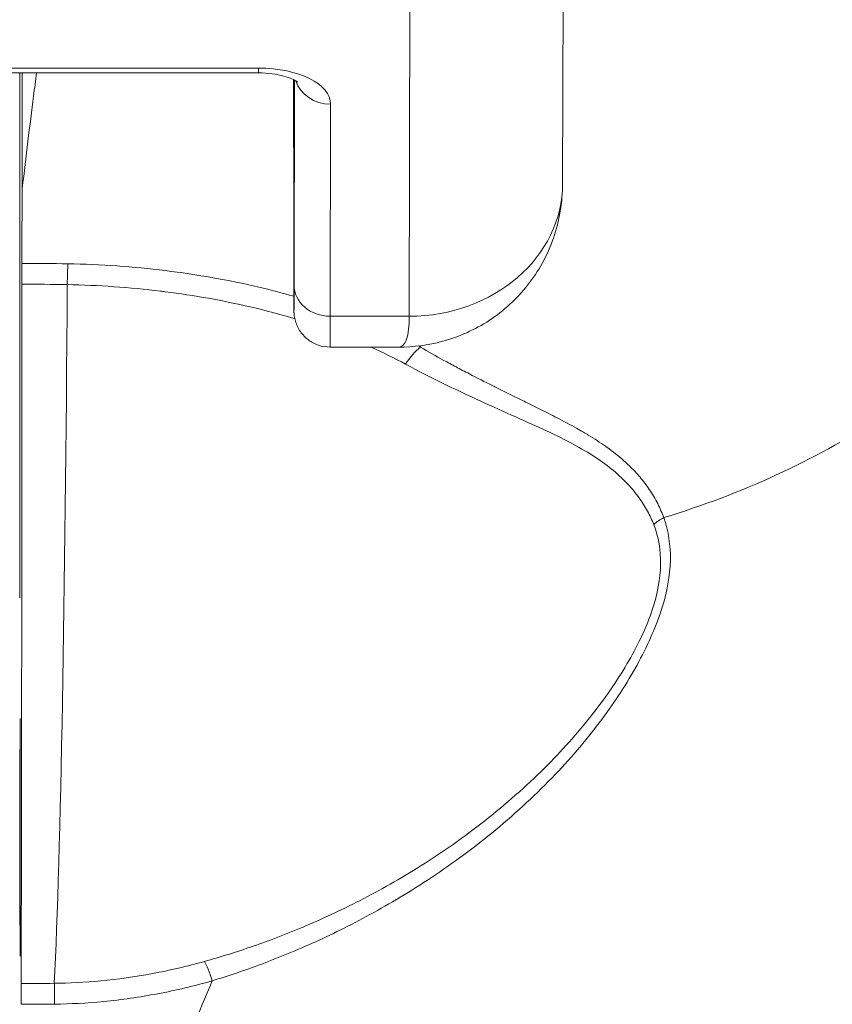
# Model space of a CAD drawing. Units: inches. Extents: x 7 to 132, y 2 to 81.
# Drawn here: x 52 to 53, y 31 to 31 of the extents above; entities that cross this region are included whole.
import ezdxf

# ---------------------------------------------------------------- set-up
doc = ezdxf.new("R2010")
doc.units = ezdxf.units.IN
doc.header["$LTSCALE"] = 8
doc.header["$MEASUREMENT"] = 0
for name, color, linetype, lineweight in [('Dimension (ANSI)', 7, 'Continuous', 5), ('Visible (ANSI)', 7, 'Continuous', 5), ('Visible Narrow (ANSI)', 7, 'Continuous', 5)]:
    doc.layers.add(name, color=color, linetype=linetype, lineweight=lineweight)
doc.styles.add('ROMANS', font='romans.shx')
doc.dimstyles.new('Default (ANSI)', dxfattribs={"dimscale": 8, "dimtxt": 0.1, "dimasz": 0.098425, "dimexe": 0.125, "dimexo": 0.0625, "dimgap": 0.031496, "dimtad": 0, "dimtih": 1, "dimtoh": 1, "dimrnd": 1e-08, "dimzin": 0, "dimdsep": 46, "dimtxsty": 'ROMANS', "dimcen": 0.09, "dimdle": 0.393701, "dimclrd": 256, "dimclre": 256, "dimclrt": 256, "dimadec": 0, "dimazin": 0, "dimtfac": 1, "dimtofl": 0, "dimtmove": 0, "dimatfit": 3, "dimfxl": 1, "dimtolj": 1, "dimtzin": 0, "dimlwd": -1, "dimlwe": -1, "dimarcsym": 0})

# ---------------------------------------------------------------- blocks, each defined once
blk = doc.blocks.new('*D18')
at = {"layer": 'Defpoints', "color": 0, "transparency": 16777216}
for p in [(54.32836, 33.6578), (38.45336, 29.53359), (54.32836, 29.53359)]:
    blk.add_point(p, dxfattribs=at)
at = {"layer": 'Dimension (ANSI)', "transparency": 16777216}
for p, q in [((38.45336, 30.03359), (38.45336, 34.6578)), ((54.32836, 30.03359), (54.32836, 34.6578)), ((39.24076, 33.6578), (42.84401, 33.6578)), ((53.54096, 33.6578), (49.9377, 33.6578))]:
    blk.add_line(p, q, dxfattribs=at)
for points in [[(39.24076, 33.78903), (39.24076, 33.52656), (38.45336, 33.6578)], [(53.54096, 33.78903), (53.54096, 33.52656), (54.32836, 33.6578)]]:
    blk.add_solid(points, dxfattribs=at)
at = {"layer": 'Dimension (ANSI)', "transparency": 16777216, "insert": (46.39086, 33.6578), "char_height": 0.8, "attachment_point": 5, "style": 'ROMANS'}
blk.add_mtext('\\A1;\\fromans|b0|i0;\\H0.8000;15.88\\P\\fromans|b0|i0;\\H0.8000;TUB WIDTH', dxfattribs=at)

msp = doc.modelspace()

# ---------------------------------------------------------------- linework, layer by layer
at = {"layer": 'Visible (ANSI)'}
for p, q in [((52.60499, 31.22256), (52.6046, 31.04539)), ((52.25925, 31.10226), (52.44862, 31.10226)), ((52.46667, 31.02984), (52.46662, 31.09803)), ((52.52056, 30.96155), (52.48528, 30.96155))]:
    msp.add_line(p, q, dxfattribs=at)
for centre, major_axis, ratio, start_param, end_param in [((52.36984, 31.03896), (-0.04252, 0.00336), 0.669773, 6.258798, 6.334759), ((52.32855, 29.65975), (0.00005, -1.68494), 0.001294, 3.751549, 3.788225), ((52.32721, 30.9885), (0, 0.02008), 0.001274, 0.646638, 1.302711), ((52.32651, 31.13982), (0, 0.55118), 0.001274, 3.554684, 4.444304), ((52.55854, 30.70996), (0, 0.06102), 0.001274, 1.508926, 1.509277), ((52.3268, 30.61661), (0, 0.02008), 0.001278, 0.413091, 1.177333)]:
    msp.add_ellipse(centre, major_axis=major_axis, ratio=ratio, start_param=start_param, end_param=end_param, dxfattribs=at)
msp.add_ellipse((52.32626, 30.70996), major_axis=(0, -0.06102), ratio=0.001274, dxfattribs=at)
for points, knots in [([(52.33473, 31.10226), (52.33421, 31.09835), (52.33369, 31.09439), (52.33121, 31.07522), (52.32928, 31.05942), (52.32738, 31.04301)], [-0.2772129, -0.2772129, -0.2772129, -0.2772129, -0.2194374, -0.2194374, -0.000001, -0.000001, -0.000001, -0.000001]), ([(52.44862, 31.10226), (52.45097, 31.10226), (52.45332, 31.1021), (52.45771, 31.10153), (52.45974, 31.10112), (52.46319, 31.10018), (52.46463, 31.09965), (52.46677, 31.09869), (52.46753, 31.09825), (52.4684, 31.09765), (52.4686, 31.09746), (52.4686, 31.09746)], [1.570796, 1.570796, 1.570796, 1.570796, 1.825106, 1.825106, 2.073301, 2.073301, 2.30349, 2.30349, 2.50749, 2.50749, 2.681745, 2.681745, 2.681745, 2.681745]), ([(52.6046, 31.04544), (52.60459, 31.03599), (52.60299, 31.02638), (52.59685, 31.00876), (52.59233, 31.00047), (52.58115, 30.9863), (52.57444, 30.98016), (52.55967, 30.97047), (52.55143, 30.9668), (52.53566, 30.96253), (52.52804, 30.96154), (52.52053, 30.96153)], [0, 0, 0, 0, 0.0731439, 0.0731439, 0.1436614, 0.1436614, 0.211738, 0.211738, 0.2795476, 0.2795476, 0.3380314, 0.3380314, 0.3380314, 0.3380314]), ([(52.48528, 30.96155), (52.48328, 30.96155), (52.48125, 30.96188), (52.4775, 30.96315), (52.47572, 30.96409), (52.47258, 30.96646), (52.47118, 30.96791), (52.46895, 30.97114), (52.46808, 30.97296), (52.46726, 30.97574), (52.46707, 30.97668), (52.46692, 30.97775), (52.4669, 30.97794), (52.46686, 30.97826), (52.46685, 30.9784), (52.46682, 30.9787), (52.46681, 30.97885), (52.4668, 30.9791), (52.46679, 30.97919), (52.46679, 30.97941), (52.46678, 30.9795), (52.46677, 30.97976), (52.46677, 30.97988), (52.46676, 30.98039), (52.46676, 30.9808), (52.46674, 30.98314), (52.46673, 30.9863), (52.46671, 30.99569), (52.4667, 31.00231), (52.46668, 31.01602), (52.46667, 31.0227), (52.46667, 31.02984)], [0, 0, 0, 0, 0.0152437, 0.0152437, 0.0302108, 0.0302108, 0.0451875, 0.0451875, 0.0601581, 0.0601581, 0.0673092, 0.0673092, 0.0689264, 0.0689264, 0.0702228, 0.0702228, 0.0721464, 0.0721464, 0.074147, 0.074147, 0.0775296, 0.0775296, 0.0857864, 0.0857864, 0.110542, 0.110542, 0.1855583, 0.1855583, 0.2684918, 0.2684918, 0.3313559, 0.3313559, 0.3313559, 0.3313559])]:
    msp.add_open_spline(points, degree=3, knots=knots, dxfattribs=at)
msp.add_open_spline([(52.46662, 31.09803), (52.46662, 31.09827), (52.46662, 31.0985), (52.46662, 31.09873)], degree=3, dxfattribs=at)
at = {"layer": 'Visible Narrow (ANSI)'}
for p, q in [((52.5263, 31.15454), (52.52591, 30.97738)), ((52.25926, 31.10474), (52.44863, 31.10474)), ((52.32726, 31.04084), (52.32726, 31.10226)), ((52.32738, 31.04301), (52.32738, 31.10226)), ((52.46667, 31.02986), (52.46662, 31.09805)), ((52.46707, 31.09849), (52.46684, 30.9934)), ((52.4856, 31.08623), (52.48536, 30.97737)), ((52.52591, 30.97738), (52.48536, 30.97737)), ((52.56569, 30.94326), (52.56569, 30.94326)), ((52.56569, 30.93239), (52.56569, 30.93239)), ((52.68072, 30.88215), (52.68072, 30.88215)), ((52.56569, 30.71934), (52.56569, 30.7193))]:
    msp.add_line(p, q, dxfattribs=at)
for centre, major_axis, ratio, start_param, end_param in [((52.44862, 31.12076), (0, -0.0185), 0.001274, 0, 0.523599), ((52.44859, 31.08623), (0.03701, 0.00003), 0.5, 6.281715, 7.852511), ((52.32729, 30.83289), (0, -0.97244), 0.001274, 4.431718, 4.712389), ((52.46603, 30.83289), (0, 0.53032), 0.001274, 5.235988, 5.237476), ((52.48558, 31.10226), (-0.0185, 0.00004), 0.866025, 0.264148, 1.573343), ((52.52585, 31.04557), (0.07874, -0.00017), 0.866009, 4.714951, 6.283138), ((52.46678, 31.07966), (0, -0.09961), 0.001274, 5.235988, 6.806784), ((52.32646, 30.5602), (-0.73689, -0.00071), 0.602967, 4.678755, 4.710813), ((52.35083, 30.98827), (-0.00038, -0.02008), 0.026519, 3.788714, 4.444351), ((52.32643, 30.55127), (-0.74116, -0.0007), 0.597102, 4.679452, 4.710803), ((52.33911, 31.13982), (0, 0.55118), 0.021273, 3.555085, 4.443895), ((52.48534, 30.9934), (-0.0185, 0.00004), 0.866025, 0.002546, 1.573343), ((52.48528, 31.07966), (0, -0.11811), 0.001274, 0, 0.523599), ((52.53173, 30.94597), (-0.00952, -0.01768), 0.50087, 3.965055, 4.594582), ((52.6645, 30.86071), (-0.01866, -0.00742), 0.770037, 4.837483, 5.154827), ((52.42488, 30.62832), (-0.00536, 0.01935), 0.114515, 5.10919, 5.871249), ((52.32747, 32.07522), (1.53271, 0.00539), 0.939653, 4.708643, 4.719756), ((52.34399, 30.6167), (-0.00022, 0.02008), 0.003159, 5.105978, 5.869781), ((52.32748, 31.95497), (1.44017, 0.00445), 0.923958, 4.709046, 4.720985)]:
    msp.add_ellipse(centre, major_axis=major_axis, ratio=ratio, start_param=start_param, end_param=end_param, dxfattribs=at)
for points, knots in [([(52.89354, 31.12955), (52.89357, 31.11486), (52.89188, 31.09946), (52.88836, 31.08428), (52.88484, 31.0691), (52.87955, 31.05415), (52.87253, 31.03957), (52.86551, 31.02499), (52.85674, 31.0108), (52.84637, 30.9972), (52.836, 30.9836), (52.824, 30.9706), (52.81055, 30.9584), (52.7971, 30.94619), (52.7822, 30.93477), (52.76607, 30.92432), (52.74994, 30.91387), (52.7326, 30.90437), (52.71422, 30.89592), (52.69584, 30.88748), (52.6764, 30.88011), (52.65651, 30.87404)], [0, 0, 0, 0, 0.1428571, 0.1428571, 0.1428571, 0.2857143, 0.2857143, 0.2857143, 0.4285714, 0.4285714, 0.4285714, 0.5714286, 0.5714286, 0.5714286, 0.7142857, 0.7142857, 0.7142857, 0.8571429, 0.8571429, 0.8571429, 1, 1, 1, 1]), ([(52.46672, 30.98761), (52.46084, 30.98929), (52.45483, 30.99086), (52.44872, 30.9923), (52.43325, 30.99595), (52.41711, 30.9988), (52.40071, 31.0008), (52.3843, 31.00281), (52.36762, 31.00397), (52.35081, 31.0043)], [0.4012756, 0.4012756, 0.4012756, 0.4012756, 0.5, 0.5, 0.5, 0.75, 0.75, 0.75, 1, 1, 1, 1]), ([(52.46721, 30.97607), (52.4598, 30.97831), (52.45218, 30.98034), (52.44438, 30.98217), (52.43032, 30.98546), (52.41566, 30.98807), (52.40077, 30.98997), (52.39994, 30.99007), (52.39911, 30.99017), (52.39827, 30.99028), (52.38253, 30.99219), (52.36656, 30.99329), (52.35042, 30.9936)], [0.3685547, 0.3685547, 0.3685547, 0.3685547, 0.5, 0.5, 0.5, 0.7367672, 0.7367672, 0.7367672, 0.75, 0.75, 0.75, 1, 1, 1, 1]), ([(52.52591, 30.97737), (52.5259, 30.97243), (52.52546, 30.96838), (52.52452, 30.96559), (52.52365, 30.96299), (52.52234, 30.96156), (52.52057, 30.96155)], [0, 0, 0, 0, 0.1666667, 0.1666667, 0.1666667, 0.3225732, 0.3225732, 0.3225732, 0.3225732]), ([(52.65651, 30.87404), (52.65565, 30.8764), (52.65462, 30.8788), (52.65339, 30.88122), (52.65216, 30.88365), (52.65074, 30.88609), (52.64907, 30.88855), (52.64766, 30.89062), (52.64609, 30.89271), (52.64432, 30.89479), (52.64399, 30.89518), (52.64366, 30.89556), (52.64332, 30.89595), (52.64114, 30.89842), (52.63868, 30.90089), (52.63591, 30.90334), (52.63332, 30.90564), (52.63045, 30.90792), (52.62728, 30.91018), (52.62706, 30.91034), (52.62683, 30.9105), (52.62661, 30.91066), (52.62388, 30.91258), (52.62094, 30.9145), (52.61778, 30.91641), (52.61695, 30.91691), (52.61611, 30.91741), (52.61525, 30.91791), (52.6141, 30.91859), (52.61293, 30.91926), (52.61173, 30.91993), (52.6086, 30.92168), (52.6053, 30.92344), (52.60183, 30.92524), (52.60032, 30.92602), (52.59877, 30.92681), (52.59719, 30.9276), (52.59376, 30.92934), (52.59017, 30.93111), (52.58638, 30.93298), (52.58537, 30.93348), (52.58435, 30.93398), (52.58331, 30.93449), (52.57902, 30.93661), (52.57451, 30.93884), (52.56985, 30.94117), (52.56948, 30.94136), (52.5691, 30.94155), (52.56873, 30.94173), (52.5648, 30.9437), (52.56077, 30.94574), (52.55676, 30.94782), (52.55446, 30.949), (52.55218, 30.9502), (52.54991, 30.9514), (52.54781, 30.95251), (52.54573, 30.95363), (52.54367, 30.95475), (52.53963, 30.95696), (52.53565, 30.95919), (52.53171, 30.96149)], [0, 0, 0, 0, 0.090909, 0.090909, 0.090909, 0.181818, 0.181818, 0.181818, 0.258572, 0.258572, 0.258572, 0.272727, 0.272727, 0.272727, 0.363636, 0.363636, 0.363636, 0.448551, 0.448551, 0.448551, 0.454545, 0.454545, 0.454545, 0.526587, 0.526587, 0.526587, 0.545455, 0.545455, 0.545455, 0.570692, 0.570692, 0.570692, 0.636364, 0.636364, 0.636364, 0.665, 0.665, 0.665, 0.727273, 0.727273, 0.727273, 0.743854, 0.743854, 0.743854, 0.812664, 0.812664, 0.812664, 0.818182, 0.818182, 0.818182, 0.876021, 0.876021, 0.876021, 0.909091, 0.909091, 0.909091, 0.939767, 0.939767, 0.939767, 1, 1, 1, 1]), ([(52.65135, 30.87052), (52.65047, 30.87276), (52.64943, 30.87503), (52.64818, 30.87732), (52.64693, 30.87961), (52.64549, 30.88191), (52.64382, 30.88423), (52.64214, 30.88655), (52.64023, 30.88889), (52.63805, 30.89121), (52.63587, 30.89354), (52.63342, 30.89587), (52.63066, 30.89817), (52.62789, 30.90047), (52.62481, 30.90276), (52.62138, 30.90502), (52.61794, 30.90728), (52.61415, 30.90952), (52.60999, 30.91176), (52.60582, 30.914), (52.60128, 30.91624), (52.59638, 30.91853), (52.59149, 30.92082), (52.58625, 30.92316), (52.58057, 30.9257), (52.57488, 30.92824), (52.56875, 30.93098), (52.56238, 30.93389), (52.55601, 30.93681), (52.5494, 30.93992), (52.54296, 30.94307), (52.53651, 30.94623), (52.53024, 30.94944), (52.52406, 30.95279)], [0, 0, 0, 0, 0.0909091, 0.0909091, 0.0909091, 0.1818182, 0.1818182, 0.1818182, 0.2727273, 0.2727273, 0.2727273, 0.3636364, 0.3636364, 0.3636364, 0.4545455, 0.4545455, 0.4545455, 0.5454545, 0.5454545, 0.5454545, 0.6363636, 0.6363636, 0.6363636, 0.7272727, 0.7272727, 0.7272727, 0.8181818, 0.8181818, 0.8181818, 0.9090909, 0.9090909, 0.9090909, 1, 1, 1, 1]), ([(52.42485, 30.63637), (52.43285, 30.6388), (52.44139, 30.64166), (52.45026, 30.64499), (52.45914, 30.64831), (52.46835, 30.65209), (52.47791, 30.65645), (52.48748, 30.6608), (52.49742, 30.66574), (52.50767, 30.6714), (52.51793, 30.67706), (52.52851, 30.68344), (52.53941, 30.69079), (52.55032, 30.69815), (52.56154, 30.70648), (52.57232, 30.71555), (52.5831, 30.72462), (52.59346, 30.73443), (52.60247, 30.744), (52.61148, 30.75357), (52.61915, 30.7629), (52.62596, 30.77222), (52.63278, 30.78153), (52.63873, 30.79084), (52.64373, 30.80016), (52.64873, 30.80947), (52.65278, 30.81878), (52.65552, 30.82749), (52.65826, 30.83621), (52.6597, 30.84433), (52.65988, 30.85207), (52.66005, 30.85981), (52.65897, 30.86718), (52.65651, 30.87404)], [0, 0, 0, 0, 0.0909091, 0.0909091, 0.0909091, 0.1818182, 0.1818182, 0.1818182, 0.2727273, 0.2727273, 0.2727273, 0.3636364, 0.3636364, 0.3636364, 0.4545455, 0.4545455, 0.4545455, 0.5454545, 0.5454545, 0.5454545, 0.6363636, 0.6363636, 0.6363636, 0.7272727, 0.7272727, 0.7272727, 0.8181818, 0.8181818, 0.8181818, 0.9090909, 0.9090909, 0.9090909, 1, 1, 1, 1]), ([(52.42086, 30.6463), (52.42885, 30.64853), (52.43718, 30.65112), (52.44591, 30.65415), (52.45463, 30.65718), (52.46374, 30.66067), (52.47321, 30.66471), (52.48267, 30.66874), (52.49249, 30.67333), (52.50264, 30.67862), (52.51278, 30.6839), (52.52326, 30.68987), (52.53407, 30.69678), (52.54487, 30.7037), (52.556, 30.71156), (52.56673, 30.72013), (52.57746, 30.7287), (52.58779, 30.73798), (52.59681, 30.74708), (52.60584, 30.75617), (52.61359, 30.76504), (52.62051, 30.77392), (52.62744, 30.78281), (52.63349, 30.79172), (52.63861, 30.8006), (52.64373, 30.80949), (52.64783, 30.81836), (52.65059, 30.82666), (52.65334, 30.83495), (52.65475, 30.84266), (52.65488, 30.84995), (52.65501, 30.85724), (52.65386, 30.86412), (52.65135, 30.87052)], [0, 0, 0, 0, 0.090909, 0.090909, 0.090909, 0.181818, 0.181818, 0.181818, 0.272727, 0.272727, 0.272727, 0.363636, 0.363636, 0.363636, 0.454545, 0.454545, 0.454545, 0.545455, 0.545455, 0.545455, 0.636364, 0.636364, 0.636364, 0.727273, 0.727273, 0.727273, 0.818182, 0.818182, 0.818182, 0.909091, 0.909091, 0.909091, 1, 1, 1, 1]), ([(52.34382, 30.63509), (52.35154, 30.63517), (52.35925, 30.63555), (52.36768, 30.63635), (52.3761, 30.63715), (52.38523, 30.63841), (52.39415, 30.64008), (52.40308, 30.64174), (52.41181, 30.64377), (52.42086, 30.6463)], [0.0000001, 0.0000001, 0.0000001, 0.0000001, 0.3333333, 0.3333333, 0.3333333, 0.6666667, 0.6666667, 0.6666667, 1, 1, 1, 1]), ([(52.42485, 30.63637), (52.4181, 30.62015), (52.411, 30.60366), (52.40354, 30.58694), (52.39609, 30.57022), (52.38828, 30.55327), (52.38013, 30.53615), (52.37197, 30.51903), (52.36346, 30.50173), (52.35456, 30.48426), (52.34567, 30.46679), (52.33638, 30.44914), (52.32671, 30.43138)], [0, 0, 0, 0, 0.25, 0.25, 0.25, 0.5, 0.5, 0.5, 0.75, 0.75, 0.75, 1, 1, 1, 1]), ([(52.34397, 30.6244), (52.35201, 30.62449), (52.36035, 30.6249), (52.36924, 30.62576), (52.37813, 30.62663), (52.38756, 30.62796), (52.39693, 30.62974), (52.4063, 30.63151), (52.4156, 30.63373), (52.42485, 30.63637)], [0, 0, 0, 0, 0.333333, 0.333333, 0.333333, 0.666667, 0.666667, 0.666667, 1, 1, 1, 1])]:
    msp.add_open_spline(points, degree=3, knots=knots, dxfattribs=at)
for points in [[(52.52406, 30.95279), (52.51837, 30.95587), (52.51245, 30.95879), (52.50632, 30.96155)], [(52.53171, 30.96149), (52.53132, 30.9617), (52.53093, 30.96191), (52.53054, 30.96212)], [(52.53194, 30.96229), (52.53186, 30.96202), (52.53178, 30.96176), (52.53171, 30.96149)], [(52.36864, 30.63644), (52.36864, 30.63644), (52.36864, 30.63644), (52.36864, 30.63644)], [(52.36865, 30.62571), (52.36865, 30.62571), (52.36865, 30.62571), (52.36865, 30.62571)]]:
    msp.add_open_spline(points, degree=3, dxfattribs=at)

# ---------------------------------------------------------------- dimensions: what is measured, and where the dimension line sits
at = {"layer": 'Dimension (ANSI)'}
dim = msp.add_linear_dim(base=(54.3283576039, 33.6577960066), p1=(38.4533576039, 29.5335914277), p2=(54.3283576039, 29.5335914277), angle=180, text='\\fromans|b0|i0;\\H0.8000;<>\\P\\fromans|b0|i0;\\H0.8000;TUB WIDTH', dimstyle='Default (ANSI)', override={"dimgap": 0.031496, "dimtih": 0, "dimtoh": 0, "dimdec": 2, "dimtol": 0, "dimlim": 0, "dimtp": 0, "dimtm": 0, "dimtdec": 2, "dimatfit": 1}, dxfattribs=at)
dim.commit()
dim.dimension.update_dxf_attribs({"geometry": '*D18', "text_midpoint": (46.3908576039, 33.6577960066), "dimtype": 160})

doc.saveas('drawing.dxf')
